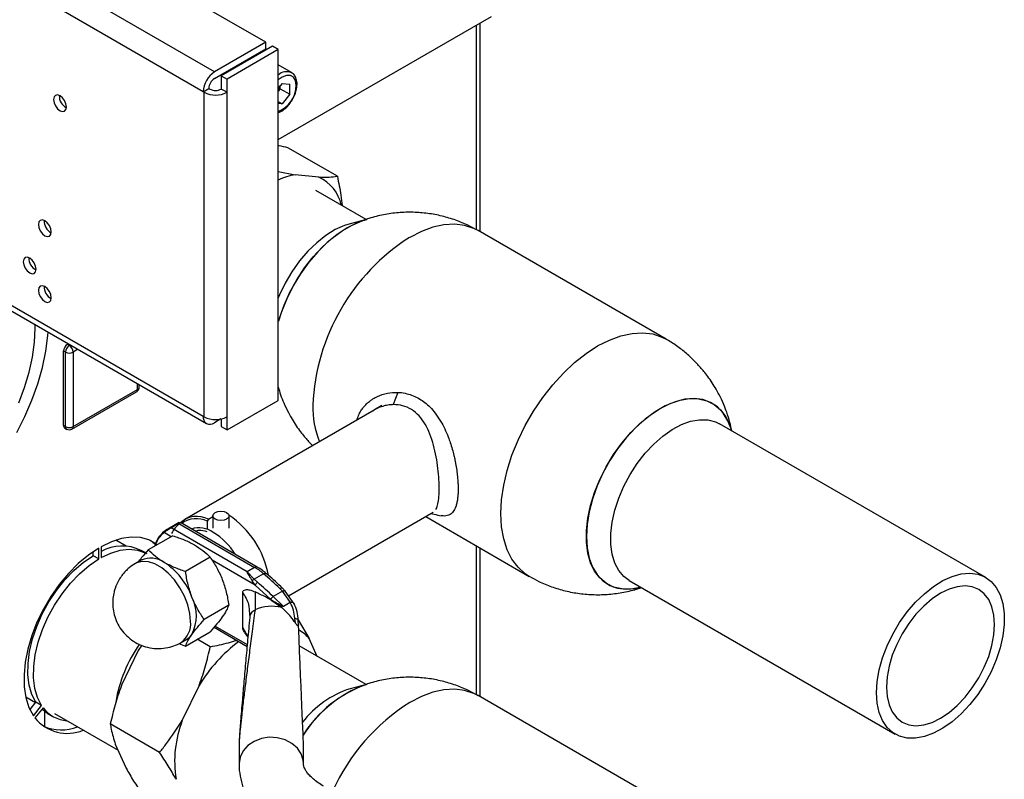
# Paper-space layout 'Blatt2' of a CAD drawing. Units: millimetres. Extents: x 0 to 423, y 0 to 297.
# Drawn here: x 383 to 401, y 99 to 114 of the extents above; entities that cross this region are included whole.
import ezdxf

# ---------------------------------------------------------------- set-up
doc = ezdxf.new("R2010")
doc.units = ezdxf.units.MM

psp = doc.layouts.new('Blatt2')

# ---------------------------------------------------------------- linework, layer by layer
at = {"color": 7, "linetype": 'Continuous', "lineweight": 30}
for p, q in [((387.592, 113.164), (377.098, 119.222)), ((386.637, 112.613), (376.144, 118.671)), ((386.425, 112.245), (375.932, 118.303)), ((387.825, 111.353), (391.799, 113.647)), ((391.584, 109.638), (391.584, 113.523)), ((387.592, 113.164), (386.637, 112.613)), ((386.637, 112.49), (387.592, 113.041)), ((387.719, 113.09), (386.764, 112.539)), ((387.825, 113.029), (386.871, 112.478)), ((387.592, 113.041), (387.592, 113.164)), ((387.825, 113.029), (387.719, 113.09)), ((387.825, 106.497), (387.825, 113.029)), ((388.073, 112.599), (387.825, 112.742)), ((386.764, 112.539), (386.871, 112.478)), ((386.764, 112.539), (386.764, 112.294)), ((386.871, 112.233), (386.871, 112.478)), ((386.425, 112.245), (386.531, 112.307)), ((386.552, 112.294), (386.531, 112.307)), ((386.871, 112.233), (386.764, 112.294)), ((387.896, 112.4), (387.825, 112.312)), ((387.861, 112.3), (387.825, 112.255)), ((387.861, 112.3), (387.861, 112.357)), ((387.861, 112.3), (388.038, 112.198)), ((387.896, 112.4), (388.038, 112.387)), ((388.038, 112.198), (388.038, 112.387)), ((375.932, 112.261), (386.425, 106.203)), ((375.994, 112.123), (386.487, 106.066)), ((386.446, 112.233), (386.425, 112.245)), ((386.446, 106.191), (386.446, 112.233)), ((386.871, 106.191), (386.871, 112.233)), ((388.038, 112.198), (387.896, 112.021)), ((387.825, 112.062), (387.896, 112.021)), ((387.896, 112.021), (387.825, 112.027)), ((388.926, 110.669), (388.006, 111.2)), ((387.825, 110.757), (388.143, 110.699)), ((388.584, 110.654), (388.143, 110.699)), ((389.461, 109.864), (388.524, 110.405)), ((389.443, 109.857), (389.162, 109.786)), ((389.477, 109.866), (389.385, 109.839)), ((395.051, 107.636), (391.549, 109.658)), ((383.296, 107.841), (383.295, 107.908)), ((383.897, 107.538), (383.917, 107.55)), ((383.932, 107.518), (383.897, 107.538)), ((383.862, 107.395), (383.826, 107.416)), ((383.826, 106.028), (383.826, 107.416)), ((383.862, 106.007), (383.862, 107.395)), ((384.003, 107.395), (384.003, 106.007)), ((385.235, 106.742), (385.235, 106.789)), ((383.982, 105.961), (385.185, 106.655)), ((384.003, 106.007), (385.205, 106.701)), ((390.055, 106.645), (389.969, 106.417)), ((386.871, 105.946), (387.825, 106.497)), ((389.758, 106.4), (389.618, 106.319)), ((389.614, 106.317), (386.087, 104.281)), ((386.425, 106.203), (386.446, 106.191)), ((386.757, 106.15), (386.637, 106.08)), ((386.764, 106.151), (386.764, 106.007)), ((386.871, 105.946), (386.871, 106.191)), ((401.007, 103.199), (396.049, 106.061)), ((383.862, 106.007), (383.826, 106.028)), ((383.847, 105.982), (383.882, 105.961)), ((386.764, 106.007), (386.871, 105.946)), ((396.271, 105.933), (396.267, 105.946)), ((388.019, 102.856), (390.714, 104.412)), ((385.982, 104.22), (385.727, 104.073)), ((385.823, 104.125), (385.964, 104.207)), ((385.97, 104.204), (387.384, 103.387)), ((387.434, 103.392), (386.001, 104.22)), ((386.524, 104.282), (386.503, 104.245)), ((386.503, 104.245), (386.503, 104.092)), ((386.524, 104.282), (386.608, 104.331)), ((386.608, 104.345), (386.608, 104.115)), ((386.908, 104.115), (386.908, 104.345)), ((390.575, 104.331), (392.502, 103.219)), ((387.243, 103.306), (385.828, 104.122)), ((384.994, 103.784), (384.801, 103.895)), ((385.862, 103.976), (385.404, 103.711)), ((384.374, 103.604), (384.374, 103.68)), ((384.48, 103.543), (384.48, 103.747)), ((384.523, 103.772), (384.523, 103.568)), ((385.355, 103.655), (385.271, 103.703)), ((391.584, 100.979), (391.584, 103.749)), ((384.48, 103.543), (384.374, 103.604)), ((385.272, 103.522), (385.166, 103.461)), ((386.556, 103.575), (386.098, 103.31)), ((385.165, 103.46), (385.149, 103.45)), ((387.384, 103.387), (387.243, 103.306)), ((387.378, 103.169), (387.243, 103.306)), ((387.396, 103.054), (387.338, 103.135)), ((387.55, 103.269), (387.378, 103.169)), ((387.378, 103.169), (387.44, 103.109)), ((394.365, 103.143), (399.322, 100.281)), ((387.164, 102.265), (387.164, 102.918)), ((387.394, 102.929), (387.392, 102.596)), ((387.684, 102.79), (387.396, 103.054)), ((387.906, 102.944), (387.731, 102.843)), ((387.856, 102.994), (387.906, 102.944)), ((387.957, 102.946), (387.903, 103.001)), ((388.053, 102.731), (387.906, 102.944)), ((388.123, 102.705), (387.957, 102.946)), ((394.573, 103.011), (394.586, 103.015)), ((387.707, 102.768), (387.684, 102.79)), ((387.707, 102.768), (387.889, 102.637)), ((387.924, 102.658), (387.731, 102.843)), ((388.05, 102.73), (387.924, 102.658)), ((386.903, 102.681), (386.445, 102.416)), ((387.287, 102.531), (387.289, 102.511)), ((387.297, 102.479), (387.293, 102.455)), ((388.144, 102.351), (388.136, 102.437)), ((388.195, 102.411), (388.198, 102.392)), ((388.195, 102.411), (388.403, 102.061)), ((388.2, 102.323), (388.198, 102.392)), ((386.098, 101.922), (386.556, 102.187)), ((386.629, 102.271), (387.244, 101.916)), ((386.016, 101.988), (386.122, 102.05)), ((386.559, 101.908), (386.316, 102.048)), ((387.198, 102.176), (387.259, 102.085)), ((388.553, 101.729), (388.403, 102.061)), ((385.218, 101.841), (384.906, 101.192)), ((385.282, 101.936), (385.218, 101.841)), ((385.972, 101.968), (386.098, 101.922)), ((389.461, 101.205), (388.217, 101.923)), ((386.349, 101.188), (386.038, 100.539)), ((389.443, 101.198), (389.162, 101.126)), ((389.477, 101.207), (389.385, 101.179)), ((383.122, 100.974), (383.304, 100.868)), ((395.051, 98.977), (391.549, 100.999)), ((383.2, 100.738), (383.31, 100.875)), ((383.263, 100.623), (383.416, 100.814)), ((383.444, 100.774), (383.291, 100.583)), ((383.416, 100.814), (383.31, 100.875)), ((383.478, 100.415), (383.478, 100.699)), ((383.521, 100.672), (383.627, 100.611)), ((383.659, 100.663), (384.84, 99.982)), ((385.615, 99.941), (384.696, 100.472)), ((384.789, 100.094), (384.985, 99.661)), ((387.096, 100.107), (387.096, 99.733)), ((388.296, 99.733), (388.296, 100))]:
    psp.add_line(p, q, dxfattribs=at)
at = {"color": 1, "linetype": 'Continuous', "lineweight": 30}
for p, q in [((391.516, 109.673), (391.516, 113.484)), ((383.932, 107.518), (383.952, 107.529)), ((384.093, 107.447), (384.003, 107.395)), ((385.205, 106.701), (385.205, 106.806)), ((385.831, 103.958), (385.7, 104.033)), ((391.516, 101.014), (391.516, 103.788)), ((387.396, 103.054), (386.592, 103.518)), ((387.289, 102.511), (387.294, 102.461)), ((386.648, 102.294), (387.247, 101.948)), ((387.261, 102.1), (387.164, 102.265))]:
    psp.add_line(p, q, dxfattribs=at)
at = {"color": 1, "linetype": 'Continuous', "lineweight": 30, "flags": 128}
for points in [[(388.161, 112.364), (388.148, 112.451), (388.11, 112.514), (388.052, 112.548), (387.978, 112.549), (387.896, 112.517), (387.825, 112.465)], [(391.549, 109.658), (391.469, 109.699), (391.298, 109.755), (391.112, 109.777), (390.913, 109.766), (390.705, 109.721), (390.491, 109.642), (390.274, 109.532)], [(391.973, 104.387), (391.986, 104.645), (392.026, 104.915), (392.09, 105.193), (392.18, 105.474), (392.292, 105.754), (392.427, 106.029), (392.581, 106.296), (392.752, 106.55), (392.938, 106.788), (393.137, 107.005), (393.345, 107.2), (393.559, 107.369), (393.776, 107.51), (393.994, 107.62), (394.208, 107.698), (394.416, 107.744), (394.614, 107.755), (394.801, 107.733), (394.972, 107.676), (395.051, 107.636)], [(392.502, 103.219), (392.427, 103.268), (392.292, 103.388), (392.18, 103.538), (392.09, 103.716), (392.026, 103.919), (391.986, 104.143), (391.973, 104.387)], [(386.192, 102.377), (386.179, 102.529), (386.14, 102.69), (386.077, 102.852), (385.993, 103.008), (385.891, 103.152), (385.777, 103.277), (385.654, 103.378), (385.528, 103.451), (385.405, 103.492), (385.29, 103.499), (385.189, 103.472), (385.165, 103.46)], [(387.55, 103.269), (387.564, 103.275), (387.576, 103.279), (387.587, 103.28), (387.595, 103.277), (387.599, 103.275)], [(391.549, 100.999), (391.469, 101.039), (391.298, 101.095), (391.112, 101.118), (390.913, 101.106), (390.705, 101.061), (390.491, 100.983), (390.274, 100.873)], [(388.296, 99.734), (388.291, 99.794), (388.253, 99.913), (388.181, 100.021), (388.078, 100.11), (387.951, 100.176), (387.808, 100.214), (387.658, 100.222), (387.51, 100.199), (387.374, 100.146), (387.258, 100.068), (387.17, 99.969), (387.114, 99.855), (387.096, 99.733)]]:
    psp.add_lwpolyline(points, dxfattribs=at)
at = {"color": 7, "linetype": 'Continuous', "lineweight": 30, "flags": 128}
for points in [[(383.879, 111.959), (383.87, 112.018), (383.844, 112.078), (383.805, 112.13), (383.759, 112.168), (383.713, 112.184), (383.674, 112.176), (383.648, 112.146), (383.639, 112.098), (383.648, 112.04), (383.674, 111.98), (383.713, 111.927), (383.759, 111.89), (383.805, 111.874), (383.844, 111.881), (383.87, 111.911), (383.879, 111.959)], [(383.597, 109.632), (383.587, 109.691), (383.561, 109.751), (383.522, 109.803), (383.476, 109.84), (383.43, 109.856), (383.391, 109.849), (383.365, 109.819), (383.356, 109.771), (383.365, 109.713), (383.391, 109.652), (383.43, 109.6), (383.476, 109.563), (383.522, 109.547), (383.561, 109.554), (383.587, 109.584), (383.597, 109.632)], [(389.162, 109.786), (389.059, 109.754), (388.887, 109.676), (388.713, 109.568), (388.542, 109.433), (388.377, 109.273), (388.222, 109.092), (388.081, 108.893), (387.956, 108.682), (387.849, 108.461), (387.825, 108.403)], [(387.83, 107.971), (387.846, 108.027), (387.933, 108.269), (388.041, 108.509), (388.169, 108.742), (388.315, 108.963), (388.475, 109.168), (388.647, 109.354), (388.828, 109.517), (389.014, 109.654), (389.202, 109.762), (389.388, 109.84), (389.477, 109.866)], [(389.343, 109.824), (389.296, 109.805), (389.108, 109.711), (388.921, 109.588), (388.737, 109.438), (388.56, 109.263), (388.393, 109.067), (388.24, 108.854), (388.103, 108.627), (387.984, 108.39), (387.887, 108.148), (387.83, 107.971)], [(383.314, 108.939), (383.305, 108.998), (383.279, 109.058), (383.24, 109.11), (383.194, 109.147), (383.148, 109.163), (383.109, 109.156), (383.082, 109.126), (383.073, 109.078), (383.082, 109.02), (383.109, 108.959), (383.148, 108.907), (383.194, 108.87), (383.24, 108.854), (383.279, 108.861), (383.305, 108.891), (383.314, 108.939)], [(383.597, 108.407), (383.587, 108.466), (383.561, 108.526), (383.522, 108.578), (383.476, 108.616), (383.43, 108.632), (383.391, 108.624), (383.365, 108.594), (383.356, 108.546), (383.365, 108.488), (383.391, 108.428), (383.43, 108.375), (383.476, 108.338), (383.522, 108.322), (383.561, 108.33), (383.587, 108.359), (383.597, 108.407)], [(382.953, 105.898), (383.104, 106.196), (383.235, 106.5), (383.345, 106.806), (383.431, 107.111), (383.493, 107.411), (383.531, 107.703), (383.536, 107.769)], [(382.993, 106.449), (383.1, 106.736), (383.185, 107.022), (383.246, 107.303), (383.284, 107.578), (383.296, 107.841), (383.296, 107.841)], [(396.271, 105.933), (396.267, 105.948), (396.204, 106.116), (396.117, 106.259), (396.009, 106.374), (395.881, 106.458), (395.735, 106.511), (395.575, 106.531), (395.403, 106.518), (395.222, 106.472), (395.036, 106.394), (394.848, 106.286), (394.662, 106.149), (394.481, 105.986), (394.309, 105.8), (394.148, 105.595), (394.003, 105.374), (393.875, 105.141), (393.766, 104.902), (393.68, 104.659), (393.617, 104.419), (393.579, 104.184), (393.566, 103.961), (393.579, 103.752), (393.617, 103.561), (393.68, 103.393), (393.766, 103.251), (393.875, 103.136), (394.003, 103.052), (394.148, 102.999), (394.309, 102.979), (394.481, 102.992), (394.586, 103.015)], [(394.942, 106.344), (395.129, 106.437), (395.313, 106.499), (395.49, 106.529), (395.657, 106.525), (395.81, 106.489), (395.947, 106.42), (396.066, 106.32), (396.163, 106.191), (396.238, 106.035), (396.271, 105.933)], [(394.586, 103.015), (394.571, 103.011), (394.394, 102.981), (394.227, 102.985), (394.074, 103.021), (393.936, 103.09), (393.818, 103.19), (393.72, 103.319), (393.645, 103.474), (393.595, 103.654), (393.569, 103.854), (393.569, 104.071), (393.595, 104.301), (393.645, 104.539), (393.72, 104.781), (393.818, 105.022), (393.936, 105.259), (394.074, 105.486), (394.227, 105.7), (394.394, 105.896), (394.571, 106.071), (394.754, 106.221), (394.942, 106.344)], [(394.365, 103.143), (394.264, 103.217), (394.168, 103.329), (394.094, 103.468), (394.044, 103.631), (394.019, 103.815), (394.019, 104.016), (394.044, 104.23), (394.094, 104.451), (394.168, 104.675), (394.264, 104.898), (394.38, 105.115), (394.514, 105.321), (394.662, 105.511), (394.822, 105.682), (394.991, 105.83), (395.163, 105.952), (395.337, 106.045), (395.508, 106.107), (395.673, 106.137), (395.828, 106.135), (395.969, 106.099), (396.049, 106.061)], [(386.864, 104.284), (386.815, 104.265), (386.758, 104.258), (386.7, 104.265), (386.652, 104.284), (386.619, 104.312), (386.608, 104.345), (386.619, 104.378), (386.652, 104.406), (386.7, 104.425), (386.758, 104.432), (386.815, 104.425), (386.864, 104.406), (386.896, 104.378), (386.908, 104.345), (386.896, 104.312), (386.864, 104.284)], [(385.54, 103.834), (385.414, 103.901), (385.258, 103.943), (385.087, 103.951), (384.906, 103.925), (384.716, 103.865), (384.523, 103.772)], [(385.534, 103.814), (385.448, 103.887), (385.447, 103.887)], [(384.48, 103.747), (384.287, 103.617), (384.098, 103.458), (383.916, 103.275), (383.745, 103.07), (383.589, 102.847), (383.45, 102.611), (383.33, 102.365), (383.233, 102.115), (383.159, 101.866), (383.111, 101.621), (383.089, 101.385), (383.093, 101.164), (383.124, 100.961), (383.181, 100.779), (383.263, 100.623)], [(384.523, 103.568), (384.704, 103.653), (384.88, 103.705), (385.048, 103.724), (385.205, 103.708), (385.346, 103.659), (385.377, 103.642)], [(383.31, 100.875), (383.235, 101.022), (383.185, 101.195), (383.16, 101.388), (383.163, 101.599), (383.192, 101.823), (383.246, 102.054), (383.326, 102.288), (383.428, 102.52), (383.551, 102.745), (383.693, 102.958), (383.849, 103.154), (384.017, 103.33), (384.194, 103.481), (384.374, 103.604)], [(383.416, 100.814), (383.341, 100.961), (383.291, 101.133), (383.267, 101.327), (383.269, 101.538), (383.298, 101.761), (383.352, 101.993), (383.432, 102.227), (383.534, 102.459), (383.657, 102.684), (383.799, 102.897), (383.955, 103.093), (384.123, 103.269), (384.3, 103.42), (384.48, 103.543)], [(398.973, 101.052), (398.985, 101.26), (399.023, 101.478), (399.085, 101.701), (399.17, 101.926), (399.277, 102.146), (399.402, 102.358), (399.543, 102.556), (399.698, 102.737), (399.863, 102.897), (400.034, 103.033), (400.208, 103.14), (400.381, 103.218), (400.549, 103.264), (400.709, 103.278), (400.857, 103.259), (400.991, 103.208), (401.107, 103.125), (401.203, 103.013), (401.277, 102.874), (401.327, 102.711), (401.352, 102.527), (401.352, 102.326), (401.327, 102.112), (401.277, 101.891), (401.203, 101.667), (401.107, 101.444), (400.991, 101.227), (400.857, 101.021), (400.709, 100.831), (400.549, 100.66), (400.381, 100.512), (400.208, 100.39), (400.034, 100.297), (399.863, 100.235), (399.698, 100.205), (399.543, 100.207), (399.402, 100.243), (399.277, 100.31), (399.17, 100.407), (399.085, 100.533), (399.023, 100.685), (398.985, 100.859), (398.973, 101.052)], [(399.156, 101.158), (399.169, 100.984), (399.206, 100.827), (399.266, 100.694), (399.349, 100.586), (399.452, 100.506), (399.572, 100.457), (399.707, 100.439), (399.853, 100.454), (400.006, 100.5), (400.164, 100.577), (400.322, 100.682), (400.475, 100.813), (400.622, 100.967), (400.756, 101.141), (400.877, 101.329), (400.979, 101.527), (401.062, 101.73), (401.122, 101.934), (401.159, 102.133), (401.172, 102.322), (401.159, 102.497), (401.122, 102.653), (401.062, 102.787), (400.979, 102.895), (400.877, 102.974), (400.756, 103.023), (400.622, 103.041), (400.475, 103.027), (400.322, 102.98), (400.164, 102.904), (400.006, 102.798), (399.853, 102.667), (399.707, 102.513), (399.572, 102.34), (399.452, 102.152), (399.349, 101.953), (399.266, 101.75), (399.206, 101.546), (399.169, 101.348), (399.156, 101.158)], [(383.521, 100.672), (383.443, 100.725), (383.421, 100.745)]]:
    psp.add_lwpolyline(points, dxfattribs=at)
at = {"color": 7, "linetype": 'Continuous', "lineweight": 30}
for centre, radius, start, end in [((386.886, 112.224), 0.461, 122.6055, 177.3945), ((386.761, 112.296), 0.231, 122.6055, 177.3945), ((386.658, 112.499), 0.231, 242.6097, 297.3903), ((387.552, 112.413), 0.311, 331.4498, 348.5304), ((383.987, 112.16), 0.241, 176.59, 243.4046), ((386.658, 112.643), 0.461, 242.6097, 297.3903), ((388.36, 109.45), 1.268, 99.8766, 114.9648), ((388.258, 109.969), 0.759, 12.3784, 64.574), ((383.704, 109.833), 0.241, 176.59, 243.4046), ((392.374, 106.237), 3.908, 122.5201, 177.4799), ((383.421, 109.14), 0.241, 176.59, 243.4046), ((383.704, 108.608), 0.241, 176.59, 243.4046), ((383.98, 107.409), 0.154, 122.6055, 177.3945), ((384.015, 107.388), 0.154, 122.6055, 177.3945), ((383.85, 107.388), 0.154, 2.6055, 57.3945), ((383.932, 107.532), 0.154, 242.6097, 297.3903), ((385.135, 106.742), 0.1, 299.9973, 0), ((386.554, 106.182), 0.131, 170.786, 309.2033), ((386.658, 106.6), 0.461, 242.6097, 297.3903), ((383.875, 106.022), 0.0493, 173.7012, 234.9867), ((383.932, 106.144), 0.154, 242.6097, 297.3903), ((383.932, 106.048), 0.1, 240.0027, 299.9973), ((386.31, 103.885), 0.451, 61.761, 132.5315), ((386.298, 103.839), 0.455, 63.2175, 126.5088), ((385.952, 102.928), 1.718, 10.4758, 56.2605), ((386.351, 103.664), 0.459, 54.7988, 108.0736), ((385.95, 102.969), 1.26, 31.6624, 58.1097), ((384.917, 102.969), 0.815, 64.2899, 118.8883), ((385.448, 103.13), 0.429, 54.5328, 114.1568), ((384.993, 102.381), 1.305, 20.2271, 57.362), ((386.824, 102.428), 1.111, 49.1769, 59.7134), ((381.691, 96.538), 8.731, 46.227, 48.8111), ((381.947, 96.727), 8.613, 46.6787, 49.4153), ((385.523, 102.485), 0.776, 333.4364, 26.5636), ((387.789, 102.745), 0.114, 120.6932, 156.6754), ((387.696, 101.945), 0.718, 74.422, 114.9936), ((387.894, 101.635), 0.664, 39.9523, 62.0947), ((385.973, 102.306), 0.297, 300.1554, 325.5365), ((388.805, 99.703), 2.869, 126.6784, 148.8449), ((387.392, 100.442), 2.631, 144.8852, 170.449), ((389.719, 99.4), 1.814, 107.8794, 142.6166), ((390.222, 99.044), 2.288, 109.0174, 147.7695), ((390.338, 98.928), 2.447, 113.984, 146.9186), ((383.931, 101.137), 0.607, 216.7597, 265.9046), ((383.896, 101.077), 0.781, 219.2168, 292.3713), ((388.045, 99.769), 2.15, 159.0131, 188.7925), ((383.783, 101.237), 0.875, 247.6182, 290.3168)]:
    psp.add_arc(centre, radius, start, end, dxfattribs=at)
at = {"color": 1, "linetype": 'Continuous', "lineweight": 30}
for centre, radius, start, end in [((387.982, 112.387), 0.23, 66.0703, 133.0519), ((387.63, 112.369), 0.531, 291.5566, 359.4773), ((385.156, 106.696), 0.0493, 305.0133, 6.2988), ((385.185, 106.747), 0.0503, 294.3747, 354.3052), ((390.197, 106.365), 1.727, 178.5538, 201.6891), ((383.911, 106.002), 0.0493, 173.7012, 234.9867), ((383.954, 106.002), 0.0493, 305.0133, 6.2988), ((385.987, 103.678), 0.474, 126.6793, 167.5587), ((387.413, 103.349), 0.0479, 63.9672, 127.2611), ((385.766, 102.336), 0.428, 305.7434, 5.6164), ((392.33, 97.635), 3.835, 122.4178, 155.6362)]:
    psp.add_arc(centre, radius, start, end, dxfattribs=at)
at = {"color": 7, "linetype": 'Continuous', "lineweight": 30}
psp.add_ellipse((387.696, 112.922), major_axis=(-0.6, 12.932), ratio=0.001754, start_param=3.179406, end_param=3.751562, dxfattribs=at)
for points, knots in [([(388.176, 112.384), (388.175, 112.401), (388.173, 112.452), (388.15, 112.52), (388.114, 112.575), (388.083, 112.589), (388.074, 112.594)], [0, 0, 0, 0, 0.191812, 0.557265, 0.87167, 1, 1, 1, 1]), ([(388.071, 112.069), (388.08, 112.082), (388.112, 112.127), (388.148, 112.215), (388.172, 112.309), (388.175, 112.363), (388.176, 112.384)], [0, 0, 0, 0, 0.139479, 0.46681, 0.795777, 1, 1, 1, 1]), ([(387.825, 111.857), (387.842, 111.862), (387.887, 111.877), (387.959, 111.931), (388.027, 111.998), (388.059, 112.05), (388.071, 112.069)], [0, 0, 0, 0, 0.182504, 0.497972, 0.81726, 1, 1, 1, 1]), ([(388.006, 111.2), (387.95, 111.213), (387.887, 111.227), (387.831, 111.237), (387.825, 111.238)], [0, 0, 0, 0, 0.904004, 1, 1, 1, 1]), ([(388.584, 110.654), (388.588, 110.654), (388.655, 110.652), (388.778, 110.653), (388.876, 110.664), (388.926, 110.669)], [0, 0, 0, 0, 0.029292, 0.512809, 1, 1, 1, 1]), ([(388.926, 110.669), (388.95, 110.551), (388.988, 110.366), (389.007, 110.187), (389.013, 110.123)], [0, 0, 0, 0, 0.641166, 1, 1, 1, 1]), ([(391.547, 109.657), (391.489, 109.689), (391.356, 109.765), (391.131, 109.856), (390.877, 109.932), (390.611, 109.982), (390.338, 110.004), (390.062, 109.996), (389.786, 109.957), (389.528, 109.895), (389.369, 109.832), (389.297, 109.803)], [0, 0, 0, 0, 0.085581, 0.196641, 0.310278, 0.425865, 0.542929, 0.661125, 0.780207, 0.900004, 1, 1, 1, 1]), ([(395.985, 106.703), (395.935, 106.784), (395.864, 106.899), (395.74, 107.057), (395.623, 107.19), (395.471, 107.338), (395.294, 107.48), (395.152, 107.581), (395.065, 107.626), (395.05, 107.634)], [0, 0, 0, 0, 0.213996, 0.303251, 0.452255, 0.60956, 0.780583, 0.961341, 1, 1, 1, 1]), ([(387.825, 106.743), (387.839, 106.696), (387.868, 106.596), (387.932, 106.437), (387.998, 106.295), (388.048, 106.206), (388.065, 106.175)], [0, 0, 0, 0, 0.239392, 0.505319, 0.828721, 1, 1, 1, 1]), ([(389.292, 106.131), (389.293, 106.136), (389.298, 106.156), (389.311, 106.191), (389.33, 106.237), (389.353, 106.28), (389.376, 106.318), (389.404, 106.357), (389.435, 106.394), (389.472, 106.432), (389.505, 106.462), (389.544, 106.493), (389.597, 106.53), (389.701, 106.585), (389.856, 106.639), (389.989, 106.643), (390.055, 106.645)], [0, 0, 0, 0, 0.012812, 0.062317, 0.111783, 0.161176, 0.210544, 0.244326, 0.309008, 0.358429, 0.407722, 0.444582, 0.510285, 0.605161, 0.802372, 1, 1, 1, 1]), ([(390.055, 106.645), (390.065, 106.644), (390.121, 106.642), (390.216, 106.626), (390.34, 106.586), (390.452, 106.53), (390.558, 106.458), (390.657, 106.369), (390.757, 106.254), (390.848, 106.119), (390.928, 105.968), (390.986, 105.834), (391.032, 105.706), (391.067, 105.591), (391.096, 105.481), (391.115, 105.393), (391.142, 105.26), (391.163, 105.111), (391.172, 104.985), (391.175, 104.93), (391.176, 104.893), (391.177, 104.827), (391.174, 104.743), (391.166, 104.656), (391.154, 104.592), (391.144, 104.551), (391.138, 104.531), (391.135, 104.522), (391.133, 104.517), (391.132, 104.515), (391.132, 104.514), (391.132, 104.513), (391.131, 104.513), (391.131, 104.513), (391.131, 104.513), (391.131, 104.513), (391.131, 104.513), (391.131, 104.513), (391.131, 104.513), (391.131, 104.513), (391.131, 104.513), (391.131, 104.512), (391.125, 104.495), (391.111, 104.463), (391.087, 104.425), (391.059, 104.395), (391.03, 104.372), (390.979, 104.349), (390.927, 104.337), (390.872, 104.349), (390.86, 104.352)], [0, 0, 0, 0, 0.009519, 0.055093, 0.093915, 0.135283, 0.172824, 0.212359, 0.254564, 0.305075, 0.348693, 0.392298, 0.420251, 0.454232, 0.483872, 0.507288, 0.523155, 0.588664, 0.625059, 0.629757, 0.636941, 0.657641, 0.690116, 0.71948, 0.75229, 0.768689, 0.776888, 0.780987, 0.783036, 0.784061, 0.784574, 0.78483, 0.784958, 0.785022, 0.785054, 0.78507, 0.785078, 0.785082, 0.785084, 0.785085, 0.785086, 0.785086, 0.786243, 0.812097, 0.840462, 0.865435, 0.890822, 0.916159, 0.981582, 1, 1, 1, 1]), ([(396.273, 105.932), (396.263, 105.983), (396.24, 106.099), (396.187, 106.265), (396.119, 106.441), (396.052, 106.583), (396.002, 106.672), (395.985, 106.703)], [0, 0, 0, 0, 0.187587, 0.430944, 0.6299, 0.871856, 1, 1, 1, 1]), ([(389.969, 106.417), (389.943, 106.416), (389.884, 106.413), (389.794, 106.394), (389.702, 106.362), (389.63, 106.331), (389.596, 106.304), (389.587, 106.297)], [0, 0, 0, 0, 0.195698, 0.431841, 0.67499, 0.916342, 1, 1, 1, 1]), ([(390.763, 104.465), (390.774, 104.489), (390.798, 104.538), (390.817, 104.662), (390.825, 104.824), (390.82, 105.017), (390.802, 105.229), (390.77, 105.447), (390.722, 105.663), (390.656, 105.869), (390.568, 106.056), (390.453, 106.214), (390.311, 106.333), (390.145, 106.407), (390.028, 106.414), (389.969, 106.417)], [0, 0, 0, 0, 0.0699221, 0.1473826, 0.2251613, 0.3028154, 0.3801598, 0.4576521, 0.5351245, 0.6127803, 0.6903404, 0.7678004, 0.8452982, 0.9228309, 1, 1, 1, 1]), ([(388.065, 106.175), (388.115, 106.094), (388.186, 105.979), (388.311, 105.82), (388.391, 105.725), (388.452, 105.667), (388.466, 105.654)], [0, 0, 0, 0, 0.4337085, 0.6146033, 0.9165936, 1, 1, 1, 1]), ([(390.671, 104.387), (390.689, 104.383), (390.754, 104.37), (390.818, 104.357), (390.863, 104.348)], [0, 0, 0, 0, 0.294529, 1, 1, 1, 1]), ([(385.981, 104.219), (385.981, 104.219), (385.982, 104.22), (385.978, 104.218), (385.975, 104.216)], [0, 0, 0, 0, 0.142252, 1, 1, 1, 1]), ([(385.994, 104.208), (385.995, 104.209), (386.001, 104.216), (386.003, 104.219), (386.001, 104.219), (386.001, 104.219)], [0, 0, 0, 0, 0.177326, 0.894514, 1, 1, 1, 1]), ([(385.828, 104.122), (385.823, 104.119), (385.811, 104.112), (385.791, 104.1), (385.771, 104.087), (385.747, 104.072), (385.721, 104.053), (385.707, 104.04), (385.7, 104.033)], [0, 0, 0, 0, 0.126879, 0.262655, 0.389616, 0.514228, 0.757387, 1, 1, 1, 1]), ([(385.704, 104.058), (385.71, 104.063), (385.718, 104.068), (385.73, 104.075), (385.733, 104.076)], [0, 0, 0, 0, 0.795656, 1, 1, 1, 1]), ([(386.503, 104.046), (386.447, 104.063), (386.366, 104.087), (386.302, 104.064), (386.283, 104.057)], [0, 0, 0, 0, 0.693006, 1, 1, 1, 1]), ([(385.862, 103.976), (385.933, 103.952), (386.077, 103.904), (386.201, 103.839), (386.263, 103.806)], [0, 0, 0, 0, 0.495458, 1, 1, 1, 1]), ([(385.404, 103.711), (385.36, 103.662), (385.292, 103.585), (385.241, 103.518), (385.223, 103.493)], [0, 0, 0, 0, 0.639819, 1, 1, 1, 1]), ([(385.697, 103.48), (385.642, 103.515), (385.529, 103.586), (385.446, 103.669), (385.404, 103.711)], [0, 0, 0, 0, 0.494511, 1, 1, 1, 1]), ([(386.263, 103.806), (386.318, 103.771), (386.43, 103.7), (386.514, 103.617), (386.556, 103.575)], [0, 0, 0, 0, 0.494511, 1, 1, 1, 1]), ([(386.098, 103.31), (386.026, 103.334), (385.882, 103.382), (385.759, 103.447), (385.697, 103.48)], [0, 0, 0, 0, 0.495458, 1, 1, 1, 1]), ([(386.556, 103.575), (386.599, 103.511), (386.686, 103.382), (386.751, 103.234), (386.783, 103.159)], [0, 0, 0, 0, 0.495458, 1, 1, 1, 1]), ([(385.165, 103.46), (385.125, 103.434), (385.058, 103.391), (384.975, 103.313), (384.909, 103.237), (384.873, 103.178), (384.855, 103.149)], [0, 0, 0, 0, 0.318133, 0.533763, 0.771067, 1, 1, 1, 1]), ([(386.217, 102.832), (386.191, 102.909), (386.138, 103.063), (386.111, 103.227), (386.098, 103.31)], [0, 0, 0, 0, 0.494511, 1, 1, 1, 1]), ([(387.338, 103.135), (387.32, 103.168), (387.285, 103.233), (387.257, 103.282), (387.243, 103.306)], [0, 0, 0, 0, 0.502835, 1, 1, 1, 1]), ([(387.598, 103.274), (387.575, 103.293), (387.522, 103.339), (387.466, 103.373), (387.434, 103.392)], [0, 0, 0, 0, 0.42816, 1, 1, 1, 1]), ([(384.855, 103.149), (384.829, 103.099), (384.793, 103.027), (384.76, 102.912), (384.742, 102.807), (384.739, 102.677), (384.757, 102.538), (384.802, 102.397), (384.873, 102.26), (384.971, 102.136), (385.093, 102.029), (385.234, 101.947), (385.391, 101.893), (385.558, 101.87), (385.723, 101.879), (385.877, 101.921), (385.974, 101.959), (386.016, 101.988), (386.016, 101.989)], [0, 0, 0, 0, 0.076144, 0.108009, 0.161763, 0.219494, 0.282638, 0.349412, 0.418712, 0.489739, 0.561998, 0.635238, 0.709406, 0.784667, 0.861531, 0.93088, 0.999349, 1, 1, 1, 1]), ([(386.783, 103.159), (386.81, 103.081), (386.863, 102.927), (386.89, 102.763), (386.903, 102.681)], [0, 0, 0, 0, 0.499617, 1, 1, 1, 1]), ([(387.338, 103.135), (387.341, 103.139), (387.347, 103.147), (387.36, 103.16), (387.371, 103.166), (387.378, 103.169)], [0, 0, 0, 0, 0.280709, 0.561396, 1, 1, 1, 1]), ([(387.903, 103), (387.892, 103.011), (387.795, 103.106), (387.693, 103.197), (387.601, 103.273), (387.599, 103.275)], [0, 0, 0, 0, 0.108778, 0.978853, 1, 1, 1, 1]), ([(392.503, 103.221), (392.561, 103.188), (392.694, 103.113), (392.919, 103.022), (393.173, 102.945), (393.439, 102.895), (393.712, 102.874), (393.988, 102.881), (394.264, 102.921), (394.463, 102.965), (394.567, 103.005), (394.583, 103.011)], [0, 0, 0, 0, 0.092821, 0.213268, 0.33651, 0.461866, 0.588825, 0.717011, 0.846158, 0.97608, 1, 1, 1, 1]), ([(387.164, 102.918), (387.165, 102.925), (387.167, 102.942), (387.183, 102.961), (387.223, 102.976), (387.296, 102.971), (387.36, 102.944), (387.394, 102.929)], [0, 0, 0, 0, 0.070355, 0.159557, 0.311036, 0.624528, 1, 1, 1, 1]), ([(387.889, 102.637), (387.839, 102.676), (387.739, 102.754), (387.572, 102.844), (387.458, 102.899), (387.394, 102.929)], [0, 0, 0, 0, 0.3040323, 0.6157804, 1, 1, 1, 1]), ([(386.445, 102.416), (386.401, 102.48), (386.314, 102.609), (386.25, 102.757), (386.217, 102.832)], [0, 0, 0, 0, 0.495458, 1, 1, 1, 1]), ([(387.924, 102.658), (387.924, 102.657), (387.923, 102.657), (387.92, 102.657), (387.91, 102.659), (387.876, 102.676), (387.804, 102.714), (387.745, 102.747), (387.707, 102.768)], [0, 0, 0, 0, 0.00658, 0.014896, 0.0355, 0.118314, 0.446848, 1, 1, 1, 1]), ([(388.05, 102.73), (388.051, 102.73), (388.052, 102.731), (388.053, 102.731), (388.053, 102.731)], [0, 0, 0, 0, 0.840991, 1, 1, 1, 1]), ([(388.136, 102.437), (388.129, 102.49), (388.115, 102.596), (388.072, 102.685), (388.05, 102.73)], [0, 0, 0, 0, 0.49956, 1, 1, 1, 1]), ([(388.121, 102.708), (388.121, 102.709), (388.118, 102.717), (388.104, 102.727), (388.08, 102.733), (388.061, 102.732), (388.053, 102.731)], [0, 0, 0, 0, 0.037993, 0.401759, 0.722472, 1, 1, 1, 1]), ([(386.903, 102.681), (386.89, 102.649), (386.863, 102.585), (386.81, 102.505), (386.783, 102.465)], [0, 0, 0, 0, 0.499749, 1, 1, 1, 1]), ([(387.392, 102.589), (387.374, 102.458), (387.341, 102.21), (387.293, 101.846), (387.25, 101.508), (387.21, 101.197), (387.174, 100.899), (387.143, 100.632), (387.118, 100.4), (387.103, 100.247), (387.097, 100.159), (387.096, 100.125), (387.096, 100.113), (387.096, 100.107)], [0, 0, 0, 0, 0.174615, 0.329704, 0.474073, 0.60678, 0.718745, 0.83598, 0.920325, 0.972757, 0.98868, 0.994697, 1, 1, 1, 1]), ([(388.144, 102.351), (388.117, 102.389), (388.062, 102.466), (387.975, 102.561), (387.915, 102.614), (387.889, 102.637)], [0, 0, 0, 0, 0.351083, 0.712268, 1, 1, 1, 1]), ([(388.197, 102.4), (388.193, 102.455), (388.184, 102.566), (388.141, 102.663), (388.12, 102.711)], [0, 0, 0, 0, 0.496033, 1, 1, 1, 1]), ([(386.217, 102.138), (386.249, 102.181), (386.314, 102.268), (386.401, 102.366), (386.445, 102.416)], [0, 0, 0, 0, 0.494511, 1, 1, 1, 1]), ([(386.783, 102.465), (386.751, 102.422), (386.687, 102.335), (386.6, 102.237), (386.556, 102.187)], [0, 0, 0, 0, 0.494511, 1, 1, 1, 1]), ([(387.293, 102.455), (387.281, 102.316), (387.256, 102.05), (387.22, 101.652), (387.187, 101.28), (387.16, 100.965), (387.139, 100.719), (387.125, 100.537), (387.113, 100.395), (387.105, 100.287), (387.1, 100.213), (387.097, 100.162), (387.096, 100.132), (387.096, 100.12), (387.096, 100.113), (387.096, 100.108), (387.096, 100.106), (387.096, 100.105)], [0, 0, 0, 0, 0.18986, 0.364046, 0.5362, 0.683598, 0.773166, 0.847724, 0.907343, 0.94289, 0.969041, 0.986162, 0.991637, 0.993825, 0.995824, 0.997817, 1, 1, 1, 1]), ([(387.295, 102.539), (387.296, 102.53), (387.297, 102.512), (387.296, 102.495), (387.296, 102.486)], [0, 0, 0, 0, 0.500501, 1, 1, 1, 1]), ([(387.199, 102.177), (387.193, 102.188), (387.18, 102.208), (387.167, 102.239), (387.165, 102.257), (387.164, 102.265)], [0, 0, 0, 0, 0.371307, 0.715611, 1, 1, 1, 1]), ([(388.2, 102.323), (388.2, 102.315), (388.2, 102.305), (388.196, 102.297), (388.192, 102.296), (388.186, 102.299), (388.179, 102.306), (388.167, 102.319), (388.155, 102.336), (388.147, 102.348), (388.144, 102.351)], [0, 0, 0, 0, 0.260677, 0.356813, 0.453858, 0.527086, 0.600122, 0.716338, 0.915715, 1, 1, 1, 1]), ([(386.098, 101.922), (386.111, 101.954), (386.137, 102.017), (386.191, 102.098), (386.217, 102.138)], [0, 0, 0, 0, 0.495458, 1, 1, 1, 1]), ([(386.559, 101.908), (386.674, 101.931), (386.843, 101.966), (386.999, 102.013), (387.05, 102.028)], [0, 0, 0, 0, 0.672843, 1, 1, 1, 1]), ([(386.349, 101.188), (386.352, 101.194), (386.397, 101.315), (386.475, 101.553), (386.531, 101.789), (386.559, 101.908)], [0, 0, 0, 0, 0.029292, 0.512809, 1, 1, 1, 1]), ([(391.547, 100.997), (391.489, 101.03), (391.356, 101.105), (391.131, 101.196), (390.877, 101.273), (390.611, 101.323), (390.338, 101.345), (390.062, 101.337), (389.786, 101.298), (389.528, 101.236), (389.369, 101.172), (389.297, 101.144)], [0, 0, 0, 0, 0.085581, 0.196641, 0.310278, 0.425865, 0.542929, 0.661125, 0.780207, 0.900004, 1, 1, 1, 1]), ([(384.906, 101.192), (384.904, 101.185), (384.859, 101.065), (384.781, 100.827), (384.724, 100.591), (384.696, 100.472)], [0, 0, 0, 0, 0.029292, 0.512809, 1, 1, 1, 1]), ([(385.615, 99.941), (385.658, 99.995), (385.81, 100.184), (385.943, 100.391), (386.038, 100.539)], [0, 0, 0, 0, 0.284623, 1, 1, 1, 1]), ([(384.696, 100.472), (384.701, 100.439), (384.719, 100.322), (384.76, 100.189), (384.789, 100.094)], [0, 0, 0, 0, 0.284623, 1, 1, 1, 1]), ([(387.102, 100.124), (387.103, 100.129), (387.104, 100.133), (387.105, 100.139), (387.105, 100.139)], [0, 0, 0, 0, 0.993624, 1, 1, 1, 1]), ([(385.92, 99.44), (385.918, 99.445), (385.873, 99.527), (385.778, 99.692), (385.67, 99.858), (385.615, 99.941)], [0, 0, 0, 0, 0.029292, 0.512809, 1, 1, 1, 1]), ([(384.985, 99.661), (384.987, 99.656), (385.032, 99.574), (385.127, 99.41), (385.236, 99.243), (385.29, 99.16)], [0, 0, 0, 0, 0.029292, 0.512809, 1, 1, 1, 1]), ([(387.097, 99.733), (387.097, 99.725), (387.092, 99.648), (387.112, 99.498), (387.163, 99.287), (387.249, 99.086), (387.362, 98.897), (387.498, 98.725), (387.659, 98.563), (387.844, 98.417), (387.983, 98.321), (388.063, 98.278), (388.07, 98.275)], [0, 0, 0, 0, 0.013059, 0.130435, 0.25187, 0.379039, 0.496281, 0.616587, 0.739472, 0.863929, 0.988793, 1, 1, 1, 1]), ([(388.67, 99.314), (388.662, 99.318), (388.614, 99.344), (388.542, 99.394), (388.458, 99.462), (388.393, 99.528), (388.346, 99.588), (388.316, 99.642), (388.3, 99.689), (388.294, 99.715), (388.296, 99.731), (388.297, 99.733)], [0, 0, 0, 0, 0.02541, 0.149373, 0.273437, 0.39843, 0.525659, 0.658167, 0.801848, 0.969915, 1, 1, 1, 1])]:
    psp.add_open_spline(points, degree=3, knots=knots, dxfattribs=at)
at = {"color": 1, "linetype": 'Continuous', "lineweight": 30}
for points, knots in [([(385.96, 104.205), (385.964, 104.208), (385.973, 104.213), (385.981, 104.219), (385.981, 104.219), (385.981, 104.219)], [0, 0, 0, 0, 0.257918, 0.534206, 1, 1, 1, 1]), ([(386.001, 104.219), (386.001, 104.219), (386, 104.22), (385.994, 104.217), (385.985, 104.213), (385.975, 104.207), (385.97, 104.204)], [0, 0, 0, 0, 0.2085308, 0.4601257, 0.7384896, 1, 1, 1, 1]), ([(385.7, 104.033), (385.672, 104.01), (385.614, 103.962), (385.56, 103.878), (385.542, 103.813), (385.537, 103.793)], [0, 0, 0, 0, 0.396185, 0.813485, 1, 1, 1, 1]), ([(385.733, 104.076), (385.74, 104.08), (385.755, 104.089), (385.781, 104.103), (385.804, 104.115), (385.814, 104.121), (385.819, 104.124)], [0, 0, 0, 0, 0.270049, 0.634393, 0.823433, 1, 1, 1, 1]), ([(385.983, 104.196), (385.954, 104.174), (385.896, 104.127), (385.858, 104.055), (385.839, 104.018)], [0, 0, 0, 0, 0.493683, 1, 1, 1, 1]), ([(387.164, 102.918), (387.208, 102.845), (387.281, 102.72), (387.285, 102.586), (387.287, 102.531)], [0, 0, 0, 0, 0.588736, 1, 1, 1, 1]), ([(387.856, 102.994), (387.865, 102.998), (387.883, 103.006), (387.899, 103.007), (387.902, 103.001), (387.903, 103)], [0, 0, 0, 0, 0.432499, 0.864997, 1, 1, 1, 1]), ([(387.906, 102.944), (387.915, 102.947), (387.933, 102.954), (387.951, 102.954), (387.955, 102.947), (387.956, 102.945)], [0, 0, 0, 0, 0.4172314, 0.8344628, 1, 1, 1, 1]), ([(387.392, 102.589), (387.377, 102.582), (387.349, 102.567), (387.318, 102.534), (387.3, 102.504), (387.298, 102.485), (387.297, 102.479)], [0, 0, 0, 0, 0.293526, 0.587052, 0.880578, 1, 1, 1, 1])]:
    psp.add_open_spline(points, degree=3, knots=knots, dxfattribs=at)
at = {"color": 7, "linetype": 'Continuous', "lineweight": 30}
for points in [[(385.704, 104.058), (385.702, 104.057), (385.698, 104.054), (385.696, 104.048), (385.696, 104.04), (385.699, 104.036), (385.7, 104.033)], [(387.44, 103.109), (387.436, 103.106), (387.426, 103.099), (387.412, 103.084), (387.401, 103.068), (387.398, 103.059), (387.396, 103.054)], [(388.198, 102.392), (388.197, 102.397), (388.196, 102.406), (388.183, 102.42), (388.163, 102.431), (388.145, 102.435), (388.136, 102.437)]]:
    psp.add_open_spline(points, degree=3, dxfattribs=at)

doc.saveas('drawing.dxf')
